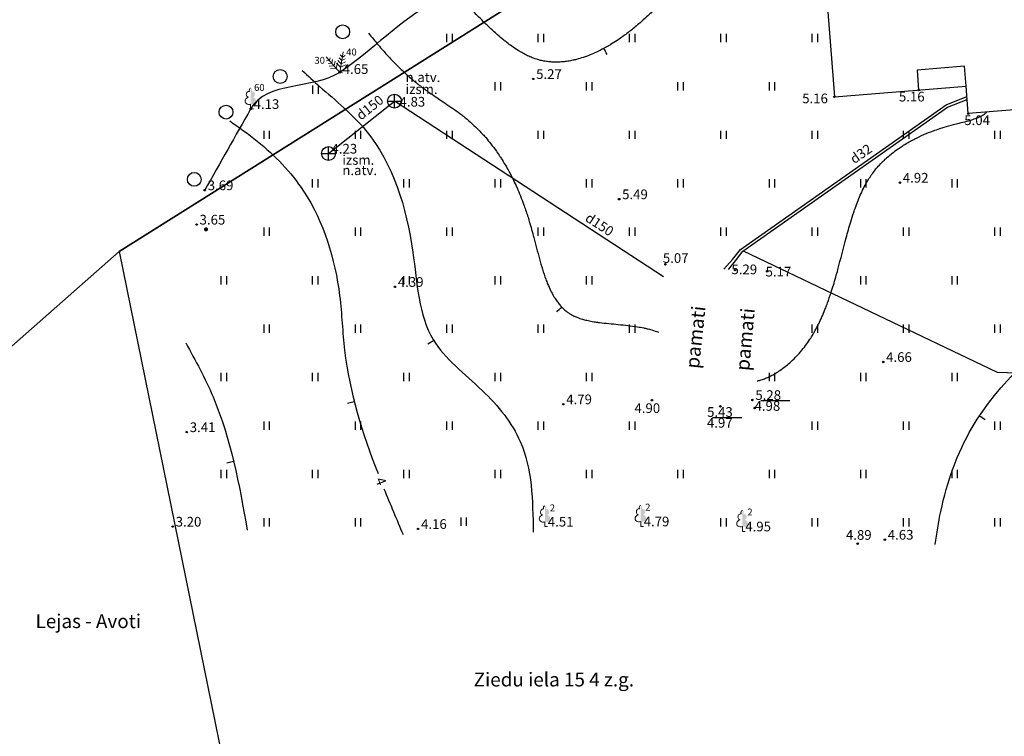
# Model space of a CAD drawing. Units: metres. Extents: x 519977 to 521018, y 314985 to 316015.
# Drawn here: x 520396 to 520467, y 315799 to 315851 of the extents above; entities that cross this region are included whole.
import ezdxf
from ezdxf.enums import TextEntityAlignment as Align

# ---------------------------------------------------------------- set-up
doc = ezdxf.new("R2010")
doc.units = ezdxf.units.M
doc.header["$MEASUREMENT"] = 0
for name, color, linetype in [('24', 7, 'CONTINUOUS'), ('augstumi', 7, 'CONTINUOUS'), ('ekas', 7, 'CONTINUOUS'), ('ekas_adr', 7, 'CONTINUOUS'), ('ekas_tekst', 7, 'CONTINUOUS'), ('elektro__virsz', 7, 'CONTINUOUS'), ('lk_virsz', 7, 'CONTINUOUS'), ('reljefs', 7, 'CONTINUOUS'), ('sk', 7, 'CONTINUOUS'), ('sk_virsz', 7, 'CONTINUOUS'), ('stabi', 7, 'CONTINUOUS'), ('ter_kontur', 7, 'CONTINUOUS'), ('ter_simb', 7, 'CONTINUOUS'), ('uv', 7, 'CONTINUOUS')]:
    doc.layers.add(name, color=color, linetype=linetype)
doc.layers.add('koki', color=7, linetype='CONTINUOUS', lineweight=13)
doc.styles.add('Style-font002', font='font002.shx')
doc.styles.add('Style-Romlatsw', font='Romlatsw.shx')

# ---------------------------------------------------------------- blocks, each defined once
blk = doc.blocks.new('LAPUKO_2')
at = {"layer": 'koki', "linetype": 'Continuous'}
h = blk.add_hatch(color=256, dxfattribs=at)
edge = h.paths.add_edge_path()
edge.add_line((0, 1.5), (0, 0.347))
edge.add_ellipse((0.09, 0.593), major_axis=(-0.307, 0.095), ratio=0.814445, start_angle=87.72962, end_angle=270)
edge.add_ellipse((0.128, 1.055), major_axis=(0.039, -0.212), ratio=0.861323, start_angle=0, end_angle=180)
edge.add_line((0.09, 1.268), (0.089, 1.269))
edge.add_ellipse((0, 1.35), major_axis=(0, -0.15), ratio=0.707107, start_angle=57.04945, end_angle=179.78359)
for p, q in [((0, 0.347), (0, 0)), ((0, 0), (0.2, 0))]:
    blk.add_line(p, q, dxfattribs=at)
at = {"layer": 'koki', "linetype": 'Continuous', "extrusion": (0, 0, -1)}
for centre, major_axis, ratio, start_param, end_param in [((0, 1.35), (0, -0.15), 0.707107, 0.995701, 3.137816), ((-0.128, 1.055), (-0.039, -0.212), 0.861323, 0, 3.141593)]:
    blk.add_ellipse(centre, major_axis=major_axis, ratio=ratio, start_param=start_param, end_param=end_param, dxfattribs=at)
at = {"layer": 'koki', "linetype": 'Continuous'}
blk.add_ellipse((-0.09, 0.593), major_axis=(0.307, 0.095), ratio=0.814445, start_param=1.570796, end_param=4.752015, dxfattribs=at)
blk = doc.blocks.new('LAPUKO_1')
at = {"layer": 'koki', "linetype": 'Continuous'}
h = blk.add_hatch(color=256, dxfattribs=at)
edge = h.paths.add_edge_path()
edge.add_line((0, 1.5), (0, 0.347))
edge.add_ellipse((0.09, 0.593), major_axis=(-0.307, 0.095), ratio=0.814445, start_angle=87.72962, end_angle=270)
edge.add_ellipse((0.128, 1.055), major_axis=(0.039, -0.212), ratio=0.861323, start_angle=0, end_angle=180)
edge.add_line((0.09, 1.268), (0.089, 1.269))
edge.add_ellipse((0, 1.35), major_axis=(0, -0.15), ratio=0.707107, start_angle=57.04945, end_angle=179.78359)
for p, q in [((0, 0.347), (0, 0)), ((0, 0), (0.2, 0))]:
    blk.add_line(p, q, dxfattribs=at)
at = {"layer": 'koki', "linetype": 'Continuous', "extrusion": (0, 0, -1)}
for centre, major_axis, ratio, start_param, end_param in [((0, 1.35), (0, -0.15), 0.707107, 0.995701, 3.137816), ((-0.128, 1.055), (-0.039, -0.212), 0.861323, 0, 3.141593)]:
    blk.add_ellipse(centre, major_axis=major_axis, ratio=ratio, start_param=start_param, end_param=end_param, dxfattribs=at)
at = {"layer": 'koki', "linetype": 'Continuous'}
blk.add_ellipse((-0.09, 0.593), major_axis=(0.307, 0.095), ratio=0.814445, start_param=1.570796, end_param=4.752015, dxfattribs=at)
blk = doc.blocks.new('PRIEDE')
at = {"layer": 'koki', "linetype": 'Continuous'}
for p, q in [((0, 1.5), (0, 0)), ((0, 0.624), (-0.278, 0.828)), ((0, 0.874), (-0.216, 1.032)), ((0, 1.124), (-0.176, 1.252)), ((0, 1.124), (0.174, 1.252)), ((0, 0.874), (0.216, 1.032)), ((0, 0.624), (0.278, 0.828)), ((0, 0.374), (-0.332, 0.618)), ((0, 0.374), (0.334, 0.618)), ((0, 0), (0.2, 0))]:
    blk.add_line(p, q, dxfattribs=at)
blk = doc.blocks.new('KNAKA_1')
at = {"layer": 'sk_virsz'}
for p, q in [((-0.5, 0), (0.5, 0)), ((0, -0.5), (0, 0.5))]:
    blk.add_line(p, q, dxfattribs=at)
blk.add_circle((0, 0), 0.5, dxfattribs=at)
blk = doc.blocks.new('METCAU')
at = {"layer": 'stabi'}
h = blk.add_hatch(color=256, dxfattribs=at)
edge = h.paths.add_edge_path()
edge.add_arc((0, 0), 0.148, 0, 360)
blk = doc.blocks.new('PKT')
at = {"layer": 'augstumi'}
blk.add_circle((0, 0), 0.0534, dxfattribs=at)

msp = doc.modelspace()

# ---------------------------------------------------------------- linework, layer by layer
at = {"layer": '24'}
for p, q in [((520403.09, 315834.21), (520440.1, 315857.46)), ((520440.1, 315857.46), (520403.09, 315834.21)), ((520338.565, 315777.299), (520403.09, 315834.21)), ((520403.09, 315834.21), (520338.565, 315777.299)), ((520403.09, 315834.21), (520420.98, 315746.29))]:
    msp.add_line(p, q, dxfattribs=at)
at = {"layer": 'augstumi'}
for p, q in [((520449.456, 315823.439), (520451.533, 315823.439)), ((520445.953, 315822.203), (520448.087, 315822.203))]:
    msp.add_line(p, q, dxfattribs=at)
at = {"layer": 'ekas'}
for p, q in [((520454.282, 315851.511), (520454.758, 315845.376)), ((520464.155, 315847.582), (520460.731, 315847.308)), ((520464.271, 315846.137), (520464.155, 315847.582)), ((520460.731, 315847.308), (520460.847, 315845.863)), ((520454.758, 315845.376), (520464.271, 315846.137)), ((520464.429, 315844.159), (520464.271, 315846.137)), ((520471.1, 315844.694), (520464.429, 315844.159))]:
    msp.add_line(p, q, dxfattribs=at)
at = {"layer": 'elektro__virsz', "flags": 128}
for points in [[(520447.1, 315832.898), (520447.622, 315833.531), (520448.157, 315834.234), (520462.937, 315844.623), (520464.346, 315845.192)], [(520448.17, 315834.244), (520466.519, 315825.487), (520500, 315824.4)]]:
    msp.add_lwpolyline(points, dxfattribs=at)
at = {"layer": 'reljefs'}
for p, q in [((520425.386, 315827.52), (520425.812, 315827.782)), ((520419.592, 315823.248), (520420.076, 315823.372)), ((520410.871, 315818.944), (520411.358, 315819.061))]:
    msp.add_line(p, q, dxfattribs=at)
for points, knots in [([(520440.745, 315864.216), (520440.952, 315864.088), (520441.16, 315863.96), (520441.368, 315863.832), (520441.472, 315863.768), (520441.574, 315863.699), (520441.674, 315863.629), (520441.827, 315863.523), (520441.975, 315863.412), (520442.121, 315863.297), (520442.171, 315863.258), (520442.219, 315863.218), (520442.267, 315863.177), (520442.363, 315863.093), (520442.458, 315863.009), (520442.55, 315862.921), (520442.643, 315862.832), (520442.733, 315862.74), (520442.822, 315862.647), (520442.881, 315862.584), (520442.94, 315862.52), (520442.997, 315862.455), (520443.112, 315862.323), (520443.223, 315862.188), (520443.33, 315862.049), (520443.437, 315861.909), (520443.539, 315861.765), (520443.638, 315861.619), (520443.683, 315861.554), (520443.726, 315861.488), (520443.767, 315861.421), (520443.851, 315861.287), (520443.931, 315861.151), (520444.009, 315861.013), (520444.067, 315860.91), (520444.123, 315860.805), (520444.175, 315860.698), (520444.254, 315860.539), (520444.329, 315860.378), (520444.399, 315860.215), (520444.434, 315860.133), (520444.468, 315860.051), (520444.499, 315859.968), (520444.562, 315859.803), (520444.62, 315859.638), (520444.674, 315859.47), (520444.701, 315859.386), (520444.725, 315859.302), (520444.748, 315859.218), (520444.783, 315859.092), (520444.814, 315858.966), (520444.842, 315858.839), (520444.879, 315858.671), (520444.909, 315858.502), (520444.934, 315858.332), (520444.947, 315858.248), (520444.957, 315858.164), (520444.965, 315858.079), (520444.978, 315857.953), (520444.987, 315857.828), (520444.993, 315857.702), (520444.998, 315857.577), (520444.998, 315857.453), (520444.996, 315857.328), (520444.995, 315857.267), (520444.992, 315857.205), (520444.988, 315857.143), (520444.98, 315857.021), (520444.969, 315856.9), (520444.954, 315856.778), (520444.947, 315856.718), (520444.937, 315856.658), (520444.927, 315856.598), (520444.912, 315856.509), (520444.895, 315856.42), (520444.874, 315856.332), (520444.848, 315856.216), (520444.816, 315856.102), (520444.782, 315855.988), (520444.759, 315855.913), (520444.734, 315855.838), (520444.706, 315855.764), (520444.65, 315855.615), (520444.589, 315855.469), (520444.523, 315855.324), (520444.49, 315855.251), (520444.455, 315855.179), (520444.418, 315855.108), (520444.343, 315854.964), (520444.265, 315854.822), (520444.181, 315854.683), (520444.095, 315854.541), (520444.006, 315854.402), (520443.913, 315854.265), (520443.85, 315854.171), (520443.786, 315854.079), (520443.719, 315853.988), (520443.583, 315853.802), (520443.445, 315853.618), (520443.302, 315853.438), (520443.148, 315853.244), (520442.991, 315853.052), (520442.831, 315852.864), (520442.749, 315852.767), (520442.667, 315852.672), (520442.583, 315852.578), (520442.457, 315852.434), (520442.328, 315852.293), (520442.198, 315852.153), (520442.001, 315851.94), (520441.798, 315851.732), (520441.592, 315851.528), (520441.383, 315851.322), (520441.17, 315851.123), (520440.954, 315850.926), (520440.845, 315850.827), (520440.736, 315850.731), (520440.624, 315850.636), (520440.403, 315850.447), (520440.177, 315850.263), (520439.948, 315850.083), (520439.834, 315849.994), (520439.719, 315849.908), (520439.602, 315849.823), (520439.428, 315849.697), (520439.252, 315849.573), (520439.073, 315849.454), (520438.917, 315849.35), (520438.758, 315849.25), (520438.597, 315849.152), (520438.517, 315849.104), (520438.437, 315849.057), (520438.356, 315849.011), (520438.236, 315848.942), (520438.115, 315848.876), (520437.993, 315848.811), (520437.813, 315848.716), (520437.629, 315848.627), (520437.444, 315848.544), (520437.262, 315848.462), (520437.077, 315848.387), (520436.891, 315848.316), (520436.799, 315848.281), (520436.707, 315848.249), (520436.614, 315848.219), (520436.451, 315848.166), (520436.287, 315848.118), (520436.121, 315848.074), (520436.039, 315848.052), (520435.957, 315848.033), (520435.874, 315848.016), (520435.752, 315847.99), (520435.629, 315847.966), (520435.505, 315847.947), (520435.383, 315847.928), (520435.26, 315847.914), (520435.137, 315847.902), (520435.076, 315847.896), (520435.015, 315847.892), (520434.954, 315847.888), (520434.832, 315847.882), (520434.711, 315847.88), (520434.589, 315847.88), (520434.528, 315847.881), (520434.468, 315847.883), (520434.407, 315847.886), (520434.316, 315847.89), (520434.226, 315847.897), (520434.136, 315847.906), (520434.015, 315847.919), (520433.896, 315847.937), (520433.777, 315847.958), (520433.717, 315847.968), (520433.658, 315847.981), (520433.599, 315847.994), (520433.509, 315848.014), (520433.421, 315848.036), (520433.333, 315848.062), (520433.2, 315848.101), (520433.069, 315848.145), (520432.94, 315848.195), (520432.882, 315848.217), (520432.824, 315848.241), (520432.767, 315848.266), (520432.652, 315848.317), (520432.539, 315848.37), (520432.427, 315848.428), (520432.314, 315848.487), (520432.203, 315848.549), (520432.093, 315848.614), (520432.019, 315848.657), (520431.946, 315848.702), (520431.875, 315848.748), (520431.73, 315848.841), (520431.588, 315848.937), (520431.448, 315849.037), (520431.331, 315849.121), (520431.214, 315849.207), (520431.1, 315849.296), (520431.023, 315849.354), (520430.948, 315849.414), (520430.873, 315849.474), (520430.724, 315849.595), (520430.577, 315849.718), (520430.433, 315849.844), (520430.217, 315850.033), (520430.005, 315850.227), (520429.798, 315850.425), (520429.66, 315850.557), (520429.522, 315850.689), (520429.387, 315850.824), (520429.118, 315851.095), (520428.848, 315851.366), (520428.581, 315851.639), (520427.894, 315852.339), (520427.207, 315853.04), (520426.52, 315853.74)], [0, 0, 0, 0, 0.021719, 0.021719, 0.021719, 0.032627, 0.032627, 0.032627, 0.049139, 0.049139, 0.049139, 0.054742, 0.054742, 0.054742, 0.066063, 0.066063, 0.066063, 0.077524, 0.077524, 0.077524, 0.085235, 0.085235, 0.085235, 0.100798, 0.100798, 0.100798, 0.116509, 0.116509, 0.116509, 0.123526, 0.123526, 0.123526, 0.137593, 0.137593, 0.137593, 0.148155, 0.148155, 0.148155, 0.163973, 0.163973, 0.163973, 0.171858, 0.171858, 0.171858, 0.18754, 0.18754, 0.18754, 0.195327, 0.195327, 0.195327, 0.206924, 0.206924, 0.206924, 0.222205, 0.222205, 0.222205, 0.229762, 0.229762, 0.229762, 0.240984, 0.240984, 0.240984, 0.252068, 0.252068, 0.252068, 0.25756, 0.25756, 0.25756, 0.268447, 0.268447, 0.268447, 0.273847, 0.273847, 0.273847, 0.281899, 0.281899, 0.281899, 0.292459, 0.292459, 0.292459, 0.299491, 0.299491, 0.299491, 0.31362, 0.31362, 0.31362, 0.32075, 0.32075, 0.32075, 0.335194, 0.335194, 0.335194, 0.349938, 0.349938, 0.349938, 0.359954, 0.359954, 0.359954, 0.380448, 0.380448, 0.380448, 0.402485, 0.402485, 0.402485, 0.413704, 0.413704, 0.413704, 0.430727, 0.430727, 0.430727, 0.456569, 0.456569, 0.456569, 0.482593, 0.482593, 0.482593, 0.495611, 0.495611, 0.495611, 0.521532, 0.521532, 0.521532, 0.534393, 0.534393, 0.534393, 0.553499, 0.553499, 0.553499, 0.570251, 0.570251, 0.570251, 0.578534, 0.578534, 0.578534, 0.590829, 0.590829, 0.590829, 0.608958, 0.608958, 0.608958, 0.626691, 0.626691, 0.626691, 0.635407, 0.635407, 0.635407, 0.650656, 0.650656, 0.650656, 0.658168, 0.658168, 0.658168, 0.669306, 0.669306, 0.669306, 0.680305, 0.680305, 0.680305, 0.68576, 0.68576, 0.68576, 0.6966, 0.6966, 0.6966, 0.701994, 0.701994, 0.701994, 0.710068, 0.710068, 0.710068, 0.720828, 0.720828, 0.720828, 0.726223, 0.726223, 0.726223, 0.734353, 0.734353, 0.734353, 0.74668, 0.74668, 0.74668, 0.752207, 0.752207, 0.752207, 0.763395, 0.763395, 0.763395, 0.774734, 0.774734, 0.774734, 0.78235, 0.78235, 0.78235, 0.797619, 0.797619, 0.797619, 0.810509, 0.810509, 0.810509, 0.819069, 0.819069, 0.819069, 0.836134, 0.836134, 0.836134, 0.861661, 0.861661, 0.861661, 0.878666, 0.878666, 0.878666, 0.912683, 0.912683, 0.912683, 1, 1, 1, 1]), ([(520421.11, 315849.963), (520421.342, 315849.685), (520421.574, 315849.407), (520421.805, 315849.129), (520421.921, 315848.99), (520422.04, 315848.854), (520422.159, 315848.718), (520422.338, 315848.513), (520422.52, 315848.313), (520422.705, 315848.115), (520422.868, 315847.942), (520423.034, 315847.773), (520423.203, 315847.606), (520423.288, 315847.522), (520423.373, 315847.44), (520423.46, 315847.358), (520423.589, 315847.236), (520423.72, 315847.116), (520423.853, 315846.997), (520424.052, 315846.818), (520424.255, 315846.644), (520424.463, 315846.475), (520424.67, 315846.305), (520424.881, 315846.141), (520425.095, 315845.98), (520425.203, 315845.899), (520425.31, 315845.818), (520425.42, 315845.742), (520425.691, 315845.555), (520425.962, 315845.37), (520426.234, 315845.185), (520426.594, 315844.94), (520426.957, 315844.698), (520427.317, 315844.452), (520427.495, 315844.33), (520427.667, 315844.199), (520427.839, 315844.068), (520427.927, 315844), (520428.013, 315843.931), (520428.099, 315843.861), (520428.27, 315843.72), (520428.436, 315843.576), (520428.6, 315843.427), (520428.762, 315843.278), (520428.92, 315843.125), (520429.074, 315842.967), (520429.176, 315842.862), (520429.277, 315842.756), (520429.376, 315842.647), (520429.442, 315842.575), (520429.507, 315842.502), (520429.571, 315842.428), (520429.699, 315842.279), (520429.824, 315842.128), (520429.946, 315841.974), (520430.083, 315841.8), (520430.216, 315841.623), (520430.345, 315841.441), (520430.431, 315841.32), (520430.515, 315841.197), (520430.597, 315841.073), (520430.652, 315840.99), (520430.707, 315840.906), (520430.76, 315840.821), (520430.867, 315840.651), (520430.971, 315840.479), (520431.071, 315840.305), (520431.147, 315840.173), (520431.221, 315840.04), (520431.293, 315839.906), (520431.341, 315839.816), (520431.389, 315839.726), (520431.435, 315839.634), (520431.528, 315839.45), (520431.619, 315839.265), (520431.707, 315839.078), (520431.751, 315838.984), (520431.794, 315838.889), (520431.836, 315838.793), (520431.921, 315838.6), (520432.003, 315838.407), (520432.082, 315838.211), (520432.162, 315838.013), (520432.238, 315837.813), (520432.312, 315837.612), (520432.362, 315837.477), (520432.41, 315837.341), (520432.456, 315837.204), (520432.55, 315836.926), (520432.642, 315836.648), (520432.724, 315836.366), (520432.835, 315835.981), (520432.94, 315835.595), (520433.044, 315835.208), (520433.183, 315834.693), (520433.315, 315834.176), (520433.454, 315833.661), (520433.522, 315833.41), (520433.596, 315833.162), (520433.673, 315832.914), (520433.747, 315832.675), (520433.829, 315832.438), (520433.914, 315832.203), (520433.956, 315832.089), (520434, 315831.976), (520434.046, 315831.864), (520434.114, 315831.701), (520434.185, 315831.541), (520434.262, 315831.382), (520434.328, 315831.247), (520434.4, 315831.114), (520434.475, 315830.984), (520434.511, 315830.92), (520434.55, 315830.858), (520434.589, 315830.796), (520434.648, 315830.706), (520434.708, 315830.618), (520434.773, 315830.531), (520434.835, 315830.447), (520434.902, 315830.367), (520434.971, 315830.287), (520435.004, 315830.248), (520435.039, 315830.21), (520435.076, 315830.173), (520435.147, 315830.101), (520435.221, 315830.031), (520435.298, 315829.963), (520435.336, 315829.93), (520435.375, 315829.898), (520435.416, 315829.867), (520435.476, 315829.821), (520435.537, 315829.777), (520435.601, 315829.736), (520435.659, 315829.698), (520435.719, 315829.662), (520435.78, 315829.628), (520435.82, 315829.605), (520435.862, 315829.584), (520435.904, 315829.563), (520435.988, 315829.521), (520436.074, 315829.482), (520436.163, 315829.447), (520436.298, 315829.393), (520436.436, 315829.346), (520436.576, 315829.306), (520436.672, 315829.278), (520436.769, 315829.253), (520436.867, 315829.23), (520436.933, 315829.215), (520437, 315829.2), (520437.067, 315829.187), (520437.204, 315829.16), (520437.342, 315829.136), (520437.48, 315829.114), (520437.586, 315829.098), (520437.693, 315829.082), (520437.8, 315829.07), (520438.02, 315829.044), (520438.24, 315829.021), (520438.461, 315828.998), (520438.919, 315828.95), (520439.379, 315828.91), (520439.837, 315828.861), (520440.07, 315828.837), (520440.302, 315828.802), (520440.534, 315828.764), (520440.689, 315828.738), (520440.843, 315828.709), (520440.996, 315828.677), (520441.073, 315828.661), (520441.149, 315828.643), (520441.225, 315828.625), (520441.34, 315828.597), (520441.453, 315828.568), (520441.566, 315828.534), (520441.735, 315828.484), (520441.903, 315828.43), (520442.067, 315828.367)], [0, 0, 0, 0, 0.03362, 0.03362, 0.03362, 0.050419, 0.050419, 0.050419, 0.075603, 0.075603, 0.075603, 0.097652, 0.097652, 0.097652, 0.108681, 0.108681, 0.108681, 0.125233, 0.125233, 0.125233, 0.150082, 0.150082, 0.150082, 0.174966, 0.174966, 0.174966, 0.187426, 0.187426, 0.187426, 0.217949, 0.217949, 0.217949, 0.258467, 0.258467, 0.258467, 0.278524, 0.278524, 0.278524, 0.288828, 0.288828, 0.288828, 0.309339, 0.309339, 0.309339, 0.329783, 0.329783, 0.329783, 0.343407, 0.343407, 0.343407, 0.352498, 0.352498, 0.352498, 0.370723, 0.370723, 0.370723, 0.391335, 0.391335, 0.391335, 0.405168, 0.405168, 0.405168, 0.414438, 0.414438, 0.414438, 0.433112, 0.433112, 0.433112, 0.447249, 0.447249, 0.447249, 0.456744, 0.456744, 0.456744, 0.475914, 0.475914, 0.475914, 0.485596, 0.485596, 0.485596, 0.505166, 0.505166, 0.505166, 0.525026, 0.525026, 0.525026, 0.538436, 0.538436, 0.538436, 0.565683, 0.565683, 0.565683, 0.602889, 0.602889, 0.602889, 0.652457, 0.652457, 0.652457, 0.676549, 0.676549, 0.676549, 0.699812, 0.699812, 0.699812, 0.711066, 0.711066, 0.711066, 0.727417, 0.727417, 0.727417, 0.7414, 0.7414, 0.7414, 0.748202, 0.748202, 0.748202, 0.758178, 0.758178, 0.758178, 0.767913, 0.767913, 0.767913, 0.772706, 0.772706, 0.772706, 0.782178, 0.782178, 0.782178, 0.786881, 0.786881, 0.786881, 0.793921, 0.793921, 0.793921, 0.800383, 0.800383, 0.800383, 0.804721, 0.804721, 0.804721, 0.813504, 0.813504, 0.813504, 0.827036, 0.827036, 0.827036, 0.83634, 0.83634, 0.83634, 0.842676, 0.842676, 0.842676, 0.855662, 0.855662, 0.855662, 0.865664, 0.865664, 0.865664, 0.886259, 0.886259, 0.886259, 0.929081, 0.929081, 0.929081, 0.950877, 0.950877, 0.950877, 0.965436, 0.965436, 0.965436, 0.972714, 0.972714, 0.972714, 0.983627, 0.983627, 0.983627, 1, 1, 1, 1]), ([(520449.174, 315824.852), (520449.251, 315824.867), (520449.327, 315824.886), (520449.403, 315824.906), (520449.455, 315824.92), (520449.507, 315824.936), (520449.558, 315824.953), (520449.662, 315824.989), (520449.765, 315825.028), (520449.867, 315825.071), (520449.919, 315825.093), (520449.971, 315825.116), (520450.021, 315825.14), (520450.125, 315825.19), (520450.227, 315825.242), (520450.327, 315825.298), (520450.429, 315825.355), (520450.529, 315825.415), (520450.627, 315825.478), (520450.693, 315825.519), (520450.758, 315825.563), (520450.822, 315825.607), (520450.951, 315825.696), (520451.076, 315825.788), (520451.199, 315825.885), (520451.314, 315825.974), (520451.425, 315826.068), (520451.534, 315826.164), (520451.606, 315826.227), (520451.677, 315826.291), (520451.746, 315826.357), (520451.883, 315826.488), (520452.015, 315826.623), (520452.144, 315826.762), (520452.208, 315826.831), (520452.269, 315826.901), (520452.33, 315826.973), (520452.45, 315827.116), (520452.567, 315827.261), (520452.679, 315827.411), (520452.79, 315827.56), (520452.897, 315827.712), (520452.998, 315827.869), (520453.066, 315827.973), (520453.132, 315828.078), (520453.196, 315828.184), (520453.239, 315828.255), (520453.281, 315828.326), (520453.321, 315828.399), (520453.403, 315828.543), (520453.481, 315828.69), (520453.558, 315828.837), (520453.601, 315828.921), (520453.643, 315829.005), (520453.683, 315829.09), (520453.764, 315829.26), (520453.843, 315829.431), (520453.918, 315829.605), (520453.993, 315829.779), (520454.065, 315829.955), (520454.134, 315830.132), (520454.18, 315830.251), (520454.225, 315830.371), (520454.268, 315830.491), (520454.355, 315830.733), (520454.439, 315830.976), (520454.518, 315831.22), (520454.579, 315831.405), (520454.637, 315831.59), (520454.692, 315831.777), (520454.803, 315832.153), (520454.91, 315832.53), (520455.013, 315832.908), (520455.221, 315833.67), (520455.411, 315834.437), (520455.618, 315835.199), (520455.721, 315835.578), (520455.828, 315835.956), (520455.94, 315836.332), (520456.011, 315836.568), (520456.086, 315836.803), (520456.163, 315837.037), (520456.201, 315837.153), (520456.241, 315837.268), (520456.283, 315837.383), (520456.344, 315837.554), (520456.408, 315837.724), (520456.475, 315837.893), (520456.541, 315838.06), (520456.612, 315838.225), (520456.686, 315838.389), (520456.722, 315838.47), (520456.76, 315838.551), (520456.799, 315838.631), (520456.877, 315838.789), (520456.959, 315838.945), (520457.044, 315839.1), (520457.086, 315839.177), (520457.131, 315839.252), (520457.177, 315839.327), (520457.245, 315839.439), (520457.316, 315839.549), (520457.389, 315839.657), (520457.436, 315839.727), (520457.485, 315839.795), (520457.535, 315839.863), (520457.635, 315839.998), (520457.739, 315840.13), (520457.848, 315840.258), (520457.957, 315840.386), (520458.071, 315840.51), (520458.189, 315840.63), (520458.268, 315840.71), (520458.348, 315840.789), (520458.431, 315840.866), (520458.486, 315840.917), (520458.541, 315840.968), (520458.598, 315841.017), (520458.712, 315841.118), (520458.828, 315841.215), (520458.947, 315841.309), (520459.082, 315841.415), (520459.22, 315841.518), (520459.361, 315841.616), (520459.456, 315841.682), (520459.552, 315841.747), (520459.649, 315841.81), (520459.715, 315841.852), (520459.781, 315841.893), (520459.847, 315841.933), (520459.981, 315842.015), (520460.117, 315842.093), (520460.254, 315842.169), (520460.358, 315842.227), (520460.463, 315842.283), (520460.57, 315842.336), (520460.785, 315842.445), (520461.003, 315842.548), (520461.224, 315842.644), (520461.45, 315842.742), (520461.678, 315842.833), (520461.909, 315842.918), (520462.065, 315842.975), (520462.222, 315843.03), (520462.38, 315843.082), (520462.486, 315843.118), (520462.593, 315843.152), (520462.7, 315843.184), (520462.917, 315843.249), (520463.134, 315843.314), (520463.354, 315843.369), (520463.493, 315843.405), (520463.632, 315843.439), (520463.771, 315843.475), (520463.954, 315843.521), (520464.137, 315843.567), (520464.32, 315843.614), (520464.409, 315843.636), (520464.497, 315843.662), (520464.585, 315843.688), (520464.712, 315843.725), (520464.837, 315843.767), (520464.962, 315843.811), (520465.022, 315843.833), (520465.08, 315843.856), (520465.139, 315843.881), (520465.214, 315843.913), (520465.287, 315843.947), (520465.36, 315843.984), (520465.395, 315844.002), (520465.429, 315844.021), (520465.463, 315844.04), (520465.513, 315844.069), (520465.561, 315844.099), (520465.608, 315844.132), (520465.667, 315844.174), (520465.725, 315844.219), (520465.778, 315844.267)], [0, 0, 0, 0, 0.008583, 0.008583, 0.008583, 0.014479, 0.014479, 0.014479, 0.026556, 0.026556, 0.026556, 0.032727, 0.032727, 0.032727, 0.045278, 0.045278, 0.045278, 0.05803, 0.05803, 0.05803, 0.066585, 0.066585, 0.066585, 0.083655, 0.083655, 0.083655, 0.099561, 0.099561, 0.099561, 0.110034, 0.110034, 0.110034, 0.13074, 0.13074, 0.13074, 0.141006, 0.141006, 0.141006, 0.161431, 0.161431, 0.161431, 0.181794, 0.181794, 0.181794, 0.195376, 0.195376, 0.195376, 0.204445, 0.204445, 0.204445, 0.222635, 0.222635, 0.222635, 0.232908, 0.232908, 0.232908, 0.253558, 0.253558, 0.253558, 0.274364, 0.274364, 0.274364, 0.288326, 0.288326, 0.288326, 0.316463, 0.316463, 0.316463, 0.337741, 0.337741, 0.337741, 0.380655, 0.380655, 0.380655, 0.467091, 0.467091, 0.467091, 0.51009, 0.51009, 0.51009, 0.537036, 0.537036, 0.537036, 0.550403, 0.550403, 0.550403, 0.570285, 0.570285, 0.570285, 0.589946, 0.589946, 0.589946, 0.599692, 0.599692, 0.599692, 0.619017, 0.619017, 0.619017, 0.628607, 0.628607, 0.628607, 0.642919, 0.642919, 0.642919, 0.652129, 0.652129, 0.652129, 0.670516, 0.670516, 0.670516, 0.688925, 0.688925, 0.688925, 0.701243, 0.701243, 0.701243, 0.709486, 0.709486, 0.709486, 0.726062, 0.726062, 0.726062, 0.744889, 0.744889, 0.744889, 0.757563, 0.757563, 0.757563, 0.766073, 0.766073, 0.766073, 0.783241, 0.783241, 0.783241, 0.796257, 0.796257, 0.796257, 0.822654, 0.822654, 0.822654, 0.849552, 0.849552, 0.849552, 0.867759, 0.867759, 0.867759, 0.880017, 0.880017, 0.880017, 0.904802, 0.904802, 0.904802, 0.920495, 0.920495, 0.920495, 0.941156, 0.941156, 0.941156, 0.951194, 0.951194, 0.951194, 0.96568, 0.96568, 0.96568, 0.972616, 0.972616, 0.972616, 0.981513, 0.981513, 0.981513, 0.98581, 0.98581, 0.98581, 0.992072, 0.992072, 0.992072, 1, 1, 1, 1]), ([(520411.085, 315843.634), (520411.755, 315843.164), (520413.769, 315841.751), (520417.385, 315837.971), (520419.088, 315832.351), (520419.335, 315825.269), (520420.665, 315821.066), (520421.793, 315818.152)], [0, 0, 0, 0, 0.085826, 0.258016, 0.537798, 0.675633, 1, 1, 1, 1])]:
    msp.add_open_spline(points, degree=3, knots=knots, dxfattribs=at)
for points in [[(520438.345, 315848.433), (520438.266, 315848.579), (520438.187, 315848.726), (520438.107, 315848.873)], [(520434.699, 315829.843), (520434.82, 315829.959), (520434.94, 315830.074), (520435.06, 315830.19)], [(520465.647, 315822.04), (520465.509, 315822.132), (520465.37, 315822.225), (520465.231, 315822.317)], [(520422.225, 315817.06), (520422.67, 315815.954), (520423.137, 315814.852), (520423.603, 315813.75)]]:
    msp.add_open_spline(points, degree=3, dxfattribs=at)
for points in [[(520416.314, 315847.279), (520417.576, 315846.131), (520420.919, 315842.933), (520424.306, 315834.153), (520425.778, 315827.838), (520429.324, 315824.155), (520432.068, 315820.471), (520433.004, 315813.924)], [(520462.039, 315813.038), (520462.45, 315815.43), (520464.706, 315821.477), (520472.613, 315829.788)], [(520407.902, 315827.604), (520409.876, 315823.703), (520412.352, 315814.058)]]:
    msp.add_spline(points, degree=3, dxfattribs=at)
at = {"layer": 'sk'}
for p in [(520418.22, 315841.275), (520442.417, 315832.361)]:
    msp.add_line(p, (520422.979, 315845.059), dxfattribs=at)
at = {"layer": 'ter_kontur'}
msp.add_open_spline([(520461.029, 315876.774), (520458.056, 315876.289), (520455.084, 315875.805), (520452.111, 315875.32), (520448.4, 315874.715), (520445.072, 315872.055), (520443.033, 315868.623), (520441.49, 315866.026), (520441.958, 315863.01), (520440.94, 315860.346), (520440.726, 315859.786), (520440.659, 315859.076), (520440.13, 315858.745), (520438.2, 315857.537), (520436.09, 315857.082), (520434.115, 315856.162), (520431.37, 315854.883), (520428.607, 315853.621), (520425.906, 315852.243), (520423.364, 315850.946), (520421.385, 315848.688), (520419.027, 315847.143), (520417.112, 315845.888), (520413.733, 315846.519), (520412.593, 315844.5), (520411.488, 315842.543), (520410.383, 315840.587), (520409.278, 315838.63)], degree=3, knots=[0, 0, 0, 0, 0.13181, 0.13181, 0.13181, 0.296371, 0.296371, 0.296371, 0.420914, 0.420914, 0.420914, 0.447087, 0.447087, 0.447087, 0.542579, 0.542579, 0.542579, 0.675275, 0.675275, 0.675275, 0.800193, 0.800193, 0.800193, 0.90166, 0.90166, 0.90166, 1, 1, 1, 1], dxfattribs=at)
at = {"layer": 'ter_simb'}
for p, q in [((520426.762, 315849.328), (520426.762, 315849.928)), ((520427.162, 315849.328), (520427.162, 315849.928)), ((520433.362, 315849.328), (520433.362, 315849.928)), ((520433.762, 315849.328), (520433.762, 315849.928)), ((520439.962, 315849.328), (520439.962, 315849.928)), ((520440.362, 315849.328), (520440.362, 315849.928)), ((520446.562, 315849.328), (520446.562, 315849.928)), ((520446.962, 315849.328), (520446.962, 315849.928)), ((520453.162, 315849.328), (520453.162, 315849.928)), ((520453.562, 315849.328), (520453.562, 315849.928)), ((520417.087, 315845.602), (520417.087, 315846.202)), ((520417.487, 315845.602), (520417.487, 315846.202)), ((520430.262, 315845.828), (520430.262, 315846.428)), ((520430.662, 315845.828), (520430.662, 315846.428)), ((520436.862, 315845.828), (520436.862, 315846.428)), ((520437.262, 315845.828), (520437.262, 315846.428)), ((520443.462, 315845.828), (520443.462, 315846.428)), ((520443.862, 315845.828), (520443.862, 315846.428)), ((520450.062, 315845.828), (520450.062, 315846.428)), ((520450.462, 315845.828), (520450.462, 315846.428)), ((520413.562, 315842.328), (520413.562, 315842.928)), ((520413.962, 315842.328), (520413.962, 315842.928)), ((520420.162, 315842.328), (520420.162, 315842.928)), ((520420.562, 315842.328), (520420.562, 315842.928)), ((520426.762, 315842.328), (520426.762, 315842.928)), ((520427.162, 315842.328), (520427.162, 315842.928)), ((520433.362, 315842.328), (520433.362, 315842.928)), ((520433.762, 315842.328), (520433.762, 315842.928)), ((520439.962, 315842.328), (520439.962, 315842.928)), ((520440.362, 315842.328), (520440.362, 315842.928)), ((520446.562, 315842.328), (520446.562, 315842.928)), ((520446.962, 315842.328), (520446.962, 315842.928)), ((520453.162, 315842.328), (520453.162, 315842.928)), ((520453.562, 315842.328), (520453.562, 315842.928)), ((520459.762, 315842.328), (520459.762, 315842.928)), ((520460.162, 315842.328), (520460.162, 315842.928)), ((520466.362, 315842.328), (520466.362, 315842.928)), ((520466.762, 315842.328), (520466.762, 315842.928)), ((520417.062, 315838.828), (520417.062, 315839.428)), ((520417.462, 315838.828), (520417.462, 315839.428)), ((520423.662, 315838.828), (520423.662, 315839.428)), ((520424.062, 315838.828), (520424.062, 315839.428)), ((520430.262, 315838.828), (520430.262, 315839.428)), ((520430.662, 315838.828), (520430.662, 315839.428)), ((520436.862, 315838.828), (520436.862, 315839.428)), ((520437.262, 315838.828), (520437.262, 315839.428)), ((520443.462, 315838.828), (520443.462, 315839.428)), ((520443.862, 315838.828), (520443.862, 315839.428)), ((520450.062, 315838.828), (520450.062, 315839.428)), ((520450.462, 315838.828), (520450.462, 315839.428)), ((520456.662, 315838.828), (520456.662, 315839.428)), ((520457.062, 315838.828), (520457.062, 315839.428)), ((520463.262, 315838.828), (520463.262, 315839.428)), ((520463.662, 315838.828), (520463.662, 315839.428)), ((520413.562, 315835.328), (520413.562, 315835.928)), ((520413.962, 315835.328), (520413.962, 315835.928)), ((520420.162, 315835.328), (520420.162, 315835.928)), ((520420.562, 315835.328), (520420.562, 315835.928)), ((520426.762, 315835.328), (520426.762, 315835.928)), ((520427.162, 315835.328), (520427.162, 315835.928)), ((520433.362, 315835.328), (520433.362, 315835.928)), ((520433.762, 315835.328), (520433.762, 315835.928)), ((520439.962, 315835.328), (520439.962, 315835.928)), ((520440.362, 315835.328), (520440.362, 315835.928)), ((520446.562, 315835.328), (520446.562, 315835.928)), ((520446.962, 315835.328), (520446.962, 315835.928)), ((520453.162, 315835.328), (520453.162, 315835.928)), ((520453.562, 315835.328), (520453.562, 315835.928)), ((520459.762, 315835.328), (520459.762, 315835.928)), ((520460.162, 315835.328), (520460.162, 315835.928)), ((520466.362, 315835.328), (520466.362, 315835.928)), ((520466.762, 315835.328), (520466.762, 315835.928)), ((520410.462, 315831.828), (520410.462, 315832.428)), ((520410.862, 315831.828), (520410.862, 315832.428)), ((520417.062, 315831.828), (520417.062, 315832.428)), ((520417.462, 315831.828), (520417.462, 315832.428)), ((520423.662, 315831.828), (520423.662, 315832.428)), ((520424.062, 315831.828), (520424.062, 315832.428)), ((520430.262, 315831.828), (520430.262, 315832.428)), ((520430.662, 315831.828), (520430.662, 315832.428)), ((520436.862, 315831.828), (520436.862, 315832.428)), ((520437.262, 315831.828), (520437.262, 315832.428)), ((520456.662, 315831.828), (520456.662, 315832.428)), ((520457.062, 315831.828), (520457.062, 315832.428)), ((520463.262, 315831.828), (520463.262, 315832.428)), ((520463.662, 315831.828), (520463.662, 315832.428)), ((520413.562, 315828.328), (520413.562, 315828.928)), ((520413.962, 315828.328), (520413.962, 315828.928)), ((520420.162, 315828.328), (520420.162, 315828.928)), ((520420.562, 315828.328), (520420.562, 315828.928)), ((520426.762, 315828.328), (520426.762, 315828.928)), ((520427.162, 315828.328), (520427.162, 315828.928)), ((520433.362, 315828.328), (520433.362, 315828.928)), ((520433.762, 315828.328), (520433.762, 315828.928)), ((520439.962, 315828.328), (520439.962, 315828.928)), ((520440.362, 315828.328), (520440.362, 315828.928)), ((520453.162, 315828.328), (520453.162, 315828.928)), ((520453.562, 315828.328), (520453.562, 315828.928)), ((520459.762, 315828.328), (520459.762, 315828.928)), ((520460.162, 315828.328), (520460.162, 315828.928)), ((520466.362, 315828.328), (520466.362, 315828.928)), ((520466.762, 315828.328), (520466.762, 315828.928)), ((520410.462, 315824.828), (520410.462, 315825.428)), ((520410.862, 315824.828), (520410.862, 315825.428)), ((520417.062, 315824.828), (520417.062, 315825.428)), ((520417.462, 315824.828), (520417.462, 315825.428)), ((520423.662, 315824.828), (520423.662, 315825.428)), ((520424.062, 315824.828), (520424.062, 315825.428)), ((520430.262, 315824.828), (520430.262, 315825.428)), ((520430.662, 315824.828), (520430.662, 315825.428)), ((520436.862, 315824.828), (520436.862, 315825.428)), ((520437.262, 315824.828), (520437.262, 315825.428)), ((520450.062, 315824.828), (520450.062, 315825.428)), ((520450.462, 315824.828), (520450.462, 315825.428)), ((520456.662, 315824.828), (520456.662, 315825.428)), ((520457.062, 315824.828), (520457.062, 315825.428)), ((520463.262, 315824.828), (520463.262, 315825.428)), ((520463.662, 315824.828), (520463.662, 315825.428)), ((520413.562, 315821.328), (520413.562, 315821.928)), ((520413.962, 315821.328), (520413.962, 315821.928)), ((520420.162, 315821.328), (520420.162, 315821.928)), ((520420.562, 315821.328), (520420.562, 315821.928)), ((520426.762, 315821.328), (520426.762, 315821.928)), ((520427.162, 315821.328), (520427.162, 315821.928)), ((520433.362, 315821.328), (520433.362, 315821.928)), ((520433.762, 315821.328), (520433.762, 315821.928)), ((520439.962, 315821.328), (520439.962, 315821.928)), ((520440.362, 315821.328), (520440.362, 315821.928)), ((520453.162, 315821.328), (520453.162, 315821.928)), ((520453.562, 315821.328), (520453.562, 315821.928)), ((520459.762, 315821.328), (520459.762, 315821.928)), ((520460.162, 315821.328), (520460.162, 315821.928)), ((520466.362, 315821.328), (520466.362, 315821.928)), ((520466.762, 315821.328), (520466.762, 315821.928)), ((520410.462, 315817.828), (520410.462, 315818.428)), ((520410.862, 315817.828), (520410.862, 315818.428)), ((520417.062, 315817.828), (520417.062, 315818.428)), ((520417.462, 315817.828), (520417.462, 315818.428)), ((520423.662, 315817.828), (520423.662, 315818.428)), ((520424.062, 315817.828), (520424.062, 315818.428)), ((520430.262, 315817.828), (520430.262, 315818.428)), ((520430.662, 315817.828), (520430.662, 315818.428)), ((520436.862, 315817.828), (520436.862, 315818.428)), ((520437.262, 315817.828), (520437.262, 315818.428)), ((520443.462, 315817.828), (520443.462, 315818.428)), ((520443.862, 315817.828), (520443.862, 315818.428)), ((520450.062, 315817.828), (520450.062, 315818.428)), ((520450.462, 315817.828), (520450.462, 315818.428)), ((520456.662, 315817.828), (520456.662, 315818.428)), ((520457.062, 315817.828), (520457.062, 315818.428)), ((520463.262, 315817.828), (520463.262, 315818.428)), ((520463.662, 315817.828), (520463.662, 315818.428)), ((520413.562, 315814.328), (520413.562, 315814.928)), ((520413.962, 315814.328), (520413.962, 315814.928)), ((520420.162, 315814.328), (520420.162, 315814.928)), ((520420.562, 315814.328), (520420.562, 315814.928)), ((520427.796, 315814.384), (520427.796, 315814.984)), ((520428.196, 315814.384), (520428.196, 315814.984)), ((520446.562, 315814.328), (520446.562, 315814.928)), ((520446.962, 315814.328), (520446.962, 315814.928)), ((520453.162, 315814.328), (520453.162, 315814.928)), ((520453.562, 315814.328), (520453.562, 315814.928)), ((520459.762, 315814.328), (520459.762, 315814.928)), ((520460.162, 315814.328), (520460.162, 315814.928)), ((520466.362, 315814.328), (520466.362, 315814.928)), ((520466.762, 315814.328), (520466.762, 315814.928))]:
    msp.add_line(p, q, dxfattribs=at)
for centre in [(520419.238, 315850.07), (520414.724, 315846.845), (520410.814, 315844.272), (520408.52, 315839.411)]:
    msp.add_circle(centre, 0.5, dxfattribs=at)
at = {"layer": 'uv', "flags": 128}
msp.add_lwpolyline([(520446.779, 315832.925), (520447.39, 315833.628), (520447.975, 315834.352), (520462.841, 315844.799), (520464.33, 315845.401)], dxfattribs=at)

# ---------------------------------------------------------------- block references
at = {"layer": 'augstumi'}
for p in [(520419.027, 315847.143), (520433.003, 315846.669), (520454.758, 315845.376), (520460.847, 315845.863), (520412.593, 315844.5), (520464.429, 315844.159), (520459.491, 315839.177), (520409.278, 315838.63), (520439.214, 315837.981), (520408.69, 315836.147), (520409.369, 315835.799), (520442.557, 315833.274), (520447.587, 315832.858), (520449.904, 315832.77), (520423.014, 315831.648), (520458.288, 315826.223), (520435.177, 315823.17), (520441.578, 315823.46), (520448.839, 315823.477), (520446.526, 315823.014), (520448.994, 315822.894), (520407.98, 315821.155), (520406.962, 315814.328), (520424.691, 315814.163), (520458.406, 315813.386), (520456.445, 315813.096)]:
    msp.add_blockref('PKT', p, dxfattribs=at)
at = {"layer": 'koki', "linetype": 'Continuous'}
for rotation in [41.06945084654113, 350.3114404178924]:
    msp.add_blockref('PRIEDE', (520419.027, 315847.143), dxfattribs=dict(at, rotation=rotation))
for name, p in [('LAPUKO_1', (520412.593, 315844.5)), ('LAPUKO_2', (520433.846, 315814.331)), ('LAPUKO_2', (520440.771, 315814.346)), ('LAPUKO_2', (520448.112, 315813.982))]:
    msp.add_blockref(name, p, dxfattribs=at)
at = {"layer": 'sk_virsz'}
for p in [(520422.979, 315845.059), (520418.22, 315841.275)]:
    msp.add_blockref('KNAKA_1', p, dxfattribs=at)
at = {"layer": 'stabi'}
msp.add_blockref('METCAU', (520409.369, 315835.799), dxfattribs=at)

# ---------------------------------------------------------------- texts
at = {"layer": 'augstumi', "style": 'Style-Romlatsw'}
for s, p in [(' 4.65', (520419.027, 315847.031)), (' 5.27', (520433.003, 315846.669)), (' 5.16', (520452.223, 315844.911)), (' 5.16', (520459.211, 315845.038)), (' 4.13', (520412.593, 315844.5)), (' 5.04', (520463.93, 315843.334)), (' 4.92', (520459.491, 315839.177)), (' 3.69', (520409.278, 315838.63)), (' 5.49', (520439.214, 315837.981)), (' 3.65', (520408.69, 315836.147)), (' 5.07', (520442.157, 315833.378)), (' 5.29', (520447.113, 315832.558)), (' 5.17', (520449.579, 315832.395)), (' 4.39', (520423.014, 315831.648)), (' 4.66', (520458.288, 315826.223)), (' 5.28', (520448.839, 315823.477)), (' 4.79', (520435.177, 315823.17)), (' 4.90', (520440.105, 315822.535)), (' 4.98', (520448.78, 315822.694)), (' 5.43', (520445.352, 315822.256)), (' 3.41', (520407.98, 315821.155)), (' 4.97', (520445.342, 315821.472)), (' 3.20', (520406.962, 315814.328)), (' 4.16', (520424.691, 315814.163)), (' 4.51', (520433.846, 315814.331)), (' 4.79', (520440.771, 315814.346)), (' 4.95', (520448.112, 315813.982)), (' 4.89', (520455.382, 315813.375)), (' 4.63', (520458.406, 315813.386))]:
    msp.add_text(s, height=0.7, dxfattribs=at).set_placement(p)
at = {"layer": 'ekas_adr', "style": 'Style-font002'}
msp.add_text('Lejas - Avoti', height=1, dxfattribs=at).set_placement((520397.055, 315806.994))
at = {"layer": 'ekas_tekst', "style": 'Style-Romlatsw'}
for rotation, p in [(83.84833, (520445.217, 315827.96)), (84.73549, (520448.81, 315827.809))]:
    msp.add_text('pamati', height=1, rotation=rotation, dxfattribs=at).set_placement(p, align=Align.CENTER)
at = {"layer": 'koki', "linetype": 'Continuous', "style": 'Style-Romlatsw'}
for s, p in [('40', (520419.874, 315848.611)), ('30', (520417.577, 315848.011)), ('60', (520413.219, 315846.049)), ('2', (520434.392, 315815.677)), ('2', (520441.282, 315815.733)), ('2', (520448.662, 315815.381))]:
    msp.add_text(s, height=0.5, dxfattribs=at).set_placement(p, align=Align.MIDDLE_CENTER)
at = {"layer": 'lk_virsz', "style": 'Style-Romlatsw'}
msp.add_text('Ziedu iela 15 4 z.g.', height=1, dxfattribs=at).set_placement((520428.702, 315802.779))
at = {"layer": 'reljefs', "style": 'Style-Romlatsw'}
msp.add_text('4', height=0.7, rotation=291.57251, dxfattribs=at).set_placement((520422.007, 315817.605), align=Align.MIDDLE_CENTER)
at = {"layer": 'sk', "style": 'Style-Romlatsw'}
for rotation, p in [(38.48909, (520421.416, 315844.331)), (326.84516, (520437.606, 315835.862))]:
    msp.add_text('d150', height=0.7, rotation=rotation, dxfattribs=at).set_placement(p, align=Align.CENTER)
at = {"layer": 'sk_virsz', "style": 'Style-Romlatsw'}
for s, p in [('n.atv.', (520423.787, 315846.44)), ('izsm.', (520423.782, 315845.578)), (' 4.83', (520423.133, 315844.668)), (' 4.23', (520418.22, 315841.275)), ('izsm.', (520419.212, 315840.464)), ('n.atv.', (520419.215, 315839.719))]:
    msp.add_text(s, height=0.7, dxfattribs=at).set_placement(p)
at = {"layer": 'uv', "style": 'Style-Romlatsw'}
msp.add_text('d32', height=0.7, rotation=35.10057, dxfattribs=at).set_placement((520456.88, 315840.977), align=Align.CENTER)

doc.saveas('drawing.dxf')
